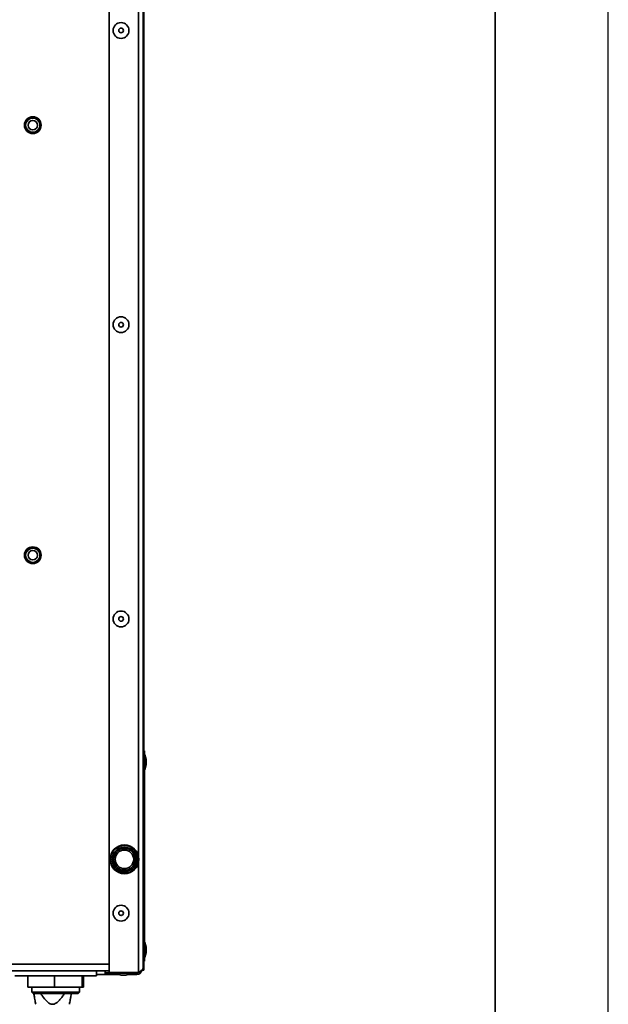
# Model space of a CAD drawing. Units: millimetres. Extents: x 0 to 420, y 0 to 297.
# Drawn here: x 368 to 420, y 122 to 209 of the extents above; entities that cross this region are included whole.
import ezdxf

# ---------------------------------------------------------------- set-up
doc = ezdxf.new("R2010")
doc.units = ezdxf.units.MM

msp = doc.modelspace()

# ---------------------------------------------------------------- linework, layer by layer
at = {"color": 7, "linetype": 'Continuous', "lineweight": 25}
msp.add_line((420, 0), (420, 297), dxfattribs=at)
at = {"color": 7, "linetype": 'Continuous', "lineweight": 35}
for p, q in [((410, 287), (410, 10)), ((375.8923, 125.2122), (375.8923, 265.6642)), ((378.8923, 265.2542), (378.8923, 125.6222)), ((378.9323, 144.8122), (378.9323, 265.2142)), ((378.8923, 144.8122), (378.9923, 144.8122)), ((378.9923, 144.8122), (378.9923, 144.2122)), ((379.0323, 144.4622), (378.9923, 144.4622)), ((379.1523, 144.0437), (379.0323, 144.4622)), ((379.0323, 144.4622), (379.0323, 143.1622)), ((378.9923, 144.2122), (378.8923, 144.2122)), ((378.9923, 144.2122), (378.9923, 126.8122)), ((379.0323, 143.1622), (379.1523, 143.5806)), ((379.1523, 144.0437), (379.1523, 143.5806)), ((378.9923, 143.1622), (379.0323, 143.1622)), ((379.0323, 127.8622), (378.9923, 127.8622)), ((379.1523, 127.4437), (379.0323, 127.8622)), ((379.0323, 127.8622), (379.0323, 126.5622)), ((379.1523, 127.4437), (379.1523, 126.9806)), ((378.8923, 126.8122), (378.9923, 126.8122)), ((378.9923, 126.2122), (378.8923, 126.2122)), ((378.9323, 125.4342), (378.9323, 126.2122)), ((378.9923, 126.8122), (378.9923, 126.2122)), ((378.9923, 126.5622), (379.0323, 126.5622)), ((379.0323, 126.5622), (379.1523, 126.9806)), ((375.8923, 125.3722), (273.5723, 125.3722)), ((374.7563, 124.9122), (374.7563, 125.3722)), ((375.5423, 125.3642), (374.7563, 125.3642)), ((375.5423, 125.3642), (375.5423, 125.0242)), ((378.9323, 125.4342), (378.7879, 125.4342)), ((372.8408, 124.9122), (367.5563, 124.9122)), ((368.7071, 123.9122), (368.7071, 124.9122)), ((371.0547, 123.9122), (371.0547, 124.9122)), ((374.7563, 124.9122), (372.8408, 124.9122)), ((373.5039, 123.9122), (373.5039, 124.9122)), ((373.6054, 123.9122), (373.6054, 124.9122)), ((375.5423, 125.0242), (374.7563, 125.0242)), ((375.5423, 125.1842), (376.4563, 125.1842)), ((376.5423, 125.0242), (375.5423, 125.0242)), ((378.4823, 125.2122), (375.8923, 125.2122)), ((376.4563, 125.2122), (376.4563, 125.1522)), ((376.4563, 125.1522), (376.9508, 124.9722)), ((377.8563, 125.1522), (376.4563, 125.1522)), ((376.5423, 125.0242), (376.808, 125.0242)), ((377.3617, 124.9722), (376.9508, 124.9722)), ((377.3617, 124.9722), (377.8563, 125.1522)), ((377.5046, 125.0242), (378.3423, 125.0242)), ((377.8563, 125.1522), (377.8563, 125.2122)), ((377.8563, 125.1842), (378.3423, 125.1842)), ((378.3423, 125.1842), (378.3423, 125.2122)), ((378.3423, 125.0242), (378.3423, 125.1842)), ((371.0547, 123.9122), (368.7071, 123.9122)), ((369.0563, 123.9122), (369.0563, 123.4722)), ((373.5039, 123.9122), (371.0547, 123.9122)), ((373.2563, 123.4722), (373.2563, 123.9122)), ((373.6054, 123.9122), (373.5039, 123.9122)), ((369.0563, 123.4722), (369.1563, 123.3722)), ((369.0563, 123.4722), (373.2563, 123.4722)), ((373.1563, 123.3722), (369.1563, 123.3722)), ((373.1563, 123.3722), (373.2563, 123.4722))]:
    msp.add_line(p, q, dxfattribs=at)
at = {"color": 8, "linetype": 'Continuous', "lineweight": 35}
for p, q in [((378.4823, 265.6642), (378.4823, 135.4367)), ((378.4823, 134.9877), (378.4823, 125.2122)), ((273.5723, 125.9482), (375.8923, 125.9482)), ((376.5423, 125.1209), (376.5423, 125.0242))]:
    msp.add_line(p, q, dxfattribs=at)
at = {"color": 7, "linetype": 'Continuous', "lineweight": 35}
for centre, radius in [((376.9323, 208.4562), 0.7), ((376.9323, 208.4562), 0.2055), ((369.1323, 200.0842), 0.74), ((369.1323, 200.0842), 0.67), ((369.1323, 200.0842), 0.63), ((369.1323, 200.0842), 0.42), ((376.9323, 182.4562), 0.7), ((376.9323, 182.4562), 0.2055), ((369.1323, 162.0842), 0.74), ((369.1323, 162.0842), 0.67), ((369.1323, 162.0842), 0.63), ((369.1323, 162.0842), 0.42), ((376.9323, 156.4562), 0.7), ((376.9323, 156.4562), 0.2055), ((377.2323, 135.2122), 1.27), ((377.2323, 135.2122), 1.226), ((377.2323, 135.2122), 1.0833), ((377.2323, 135.2122), 0.9627), ((377.2323, 135.2122), 0.82), ((376.9323, 130.4562), 0.7), ((376.9323, 130.4562), 0.2055)]:
    msp.add_circle(centre, radius, dxfattribs=at)
for radius, end in [(0.41, 0), (0.25, 297.377006)]:
    msp.add_arc((378.3423, 125.4342), radius, 270, end, dxfattribs=at)
for points, knots in [([(378.8923, 125.6222), (378.8877, 125.5929), (378.8778, 125.5289), (378.7934, 125.4298), (378.6558, 125.3225), (378.5416, 125.2499), (378.4823, 125.2122)], [0, 0, 0, 0, 0.2145048, 0.4693212, 0.7242384, 1, 1, 1, 1]), ([(369.3933, 122.4042), (369.3909, 122.4181), (369.3855, 122.4487), (369.3558, 122.6171), (369.3186, 122.8282), (369.2737, 123.0823), (369.2401, 123.2732), (369.2226, 123.3722)], [0, 0, 0, 0, 0.1589745, 0.3474719, 0.5316352, 0.7572162, 1, 1, 1, 1]), ([(369.832, 123.3722), (369.8845, 123.2898), (370.0054, 123.0997), (370.2061, 122.8346), (370.4251, 122.6053), (370.642, 122.4427), (370.8001, 122.4164), (370.8731, 122.4042)], [0, 0, 0, 0, 0.2004046, 0.4621967, 0.6788107, 0.8515272, 1, 1, 1, 1]), ([(370.8914, 122.4042), (370.9697, 122.4181), (371.1408, 122.4487), (371.3504, 122.6171), (371.5513, 122.8282), (371.7457, 123.0823), (371.8713, 123.2732), (371.9365, 123.3722)], [0, 0, 0, 0, 0.1589745, 0.3474719, 0.5316352, 0.7572162, 1, 1, 1, 1]), ([(372.5419, 123.3722), (372.5274, 123.2898), (372.4939, 123.0997), (372.4472, 122.8346), (372.4067, 122.6053), (372.3781, 122.4427), (372.3734, 122.4164), (372.3713, 122.4042)], [0, 0, 0, 0, 0.2004046, 0.4621967, 0.6788107, 0.8515272, 1, 1, 1, 1])]:
    msp.add_open_spline(points, degree=3, knots=knots, dxfattribs=at)
msp.add_open_spline([(378.4823, 125.2122), (378.536, 125.2183), (378.6435, 125.2306), (378.779, 125.3255), (378.8738, 125.461), (378.8861, 125.5684), (378.8923, 125.6222)], degree=3, dxfattribs=at)

doc.saveas('drawing.dxf')
